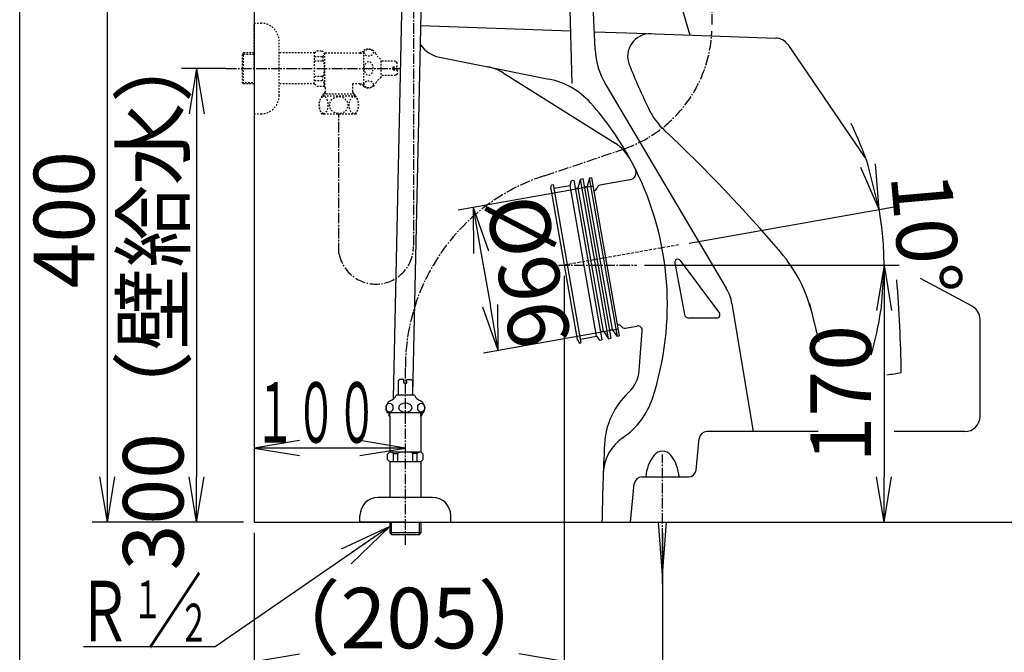
# Model space of a CAD drawing. Extents: x 0 to 2000, y 115 to 2915.
# Drawn here: x 180 to 831, y 446 to 864 of the extents above; entities that cross this region are included whole.
import ezdxf
from ezdxf.enums import TextEntityAlignment as Align

# ---------------------------------------------------------------- set-up
doc = ezdxf.new("R2010")
doc.units = 0
for name, pattern in [('EXLTYPE1', [3, 2, -1]), ('EXLTYPE2', [2, 1, -1]), ('EXLTYPE3', [10, 7, -1, 1, -1])]:
    doc.linetypes.add(name, pattern=pattern)
doc.layers.get('0').update_dxf_attribs({"linetype": 'CONTINUOUS'})
doc.layers.get('DEFPOINTS').update_dxf_attribs({"linetype": 'CONTINUOUS'})
for name, color, linetype in [('タンク', 7, 'CONTINUOUS'), ('便器', 7, 'CONTINUOUS'), ('便座', 7, 'CONTINUOUS'), ('寸法', 7, 'CONTINUOUS'), ('枠_表', 7, 'CONTINUOUS'), ('止水栓', 7, 'CONTINUOUS')]:
    doc.layers.add(name, color=color, linetype=linetype)
doc.styles.add('EXCADDIM1', font='monotxt', dxfattribs={"width": 0.84, "bigfont": 'extfont'})
doc.styles.add('EXCADSTD', font='monotxt', dxfattribs={"bigfont": 'extfont'})
doc.styles.get("Standard").update_dxf_attribs({"font": 'monotxt', "bigfont": 'extfont'})
doc.dimstyles.new('ISO-25', dxfattribs={"dimtxt": 2.5, "dimasz": 2.5, "dimexe": 1.25, "dimexo": 0.625, "dimtad": 1, "dimtxsty": 'STANDARD', "dimcen": 2.5, "dimazin": 3, "dimtfac": 1, "dimtmove": 0, "dimatfit": 3})

# ---------------------------------------------------------------- blocks, each defined once
blk = doc.blocks.new('EX_NONE')
at = {"color": 0, "linetype": 'CONTINUOUS'}
blk.add_line((0, 0), (-1, 0), dxfattribs=at)
blk = doc.blocks.new('EX_NORM')
at = {"color": 0, "linetype": 'CONTINUOUS'}
for q in [(-1, 0.167), (-1, 0), (-1, -0.167)]:
    blk.add_line((0, 0), q, dxfattribs=at)
blk = doc.blocks.new('*D21')
at = {"layer": 'DEFPOINTS', "color": 0}
for p in [(615.71, 715.35), (751.16, 714.3), (540, 702), (588.09, 702)]:
    blk.add_point(p, dxfattribs=at)
at = {"layer": '寸法', "color": 3, "linetype": 'CONTINUOUS'}
for p, q in [((622.61, 716.57), (758.16, 740.47)), ((595.09, 702), (761.52, 702))]:
    blk.add_line(p, q, dxfattribs=at)
for start, end in [(18.13307, 26.26614), (0, 10), (343.73386, 351.86693)]:
    blk.add_arc((540, 702), 211.52, start, end, dxfattribs=at)
at = {"layer": '寸法', "color": 3, "xscale": 30, "yscale": 30, "zscale": 30}
for name, p, rotation in [('EX_NORM', (748.31, 738.73), 284.0665339950324), ('EX_NONE', (751.52, 702), 85.93346600496524)]:
    blk.add_blockref(name, p, dxfattribs=dict(at, rotation=rotation))
at = {"layer": '寸法', "color": 2, "insert": (774.13, 722.48), "char_height": 40, "attachment_point": 5, "rotation": 275, "style": 'EXCADDIM1'}
blk.add_mtext('10%%d', dxfattribs=at)
blk = doc.blocks.new('*D23')
at = {"layer": 'DEFPOINTS', "color": 0}
for p in [(588.09, 702), (626.52, 532), (751.52, 532)]:
    blk.add_point(p, dxfattribs=at)
at = {"layer": '寸法', "color": 3, "linetype": 'CONTINUOUS'}
blk.add_line((751.52, 672), (751.52, 562), dxfattribs=at)
at = {"layer": '寸法', "color": 3, "xscale": 30, "yscale": 30, "zscale": 30}
for p, rotation in [((751.52, 702), 90), ((751.52, 532), 270)]:
    blk.add_blockref('EX_NORM', p, dxfattribs=dict(at, rotation=rotation))
at = {"layer": '寸法', "color": 2, "insert": (728.02, 617), "char_height": 40, "attachment_point": 5, "rotation": 90, "style": 'EXCADDIM1'}
blk.add_mtext('170', dxfattribs=at)
blk = doc.blocks.new('*D24')
at = {"layer": 'DEFPOINTS', "color": 0}
for p in [(563.67, 754.91), (580.34, 660.37), (496.44, 645.58)]:
    blk.add_point(p, dxfattribs=at)
at = {"layer": '寸法', "color": 3, "linetype": 'CONTINUOUS'}
for p, q in [((559.24, 754.13), (469.92, 738.38)), ((484.98, 710.58), (491.23, 675.12)), ((575.91, 659.59), (486.59, 643.84))]:
    blk.add_line(p, q, dxfattribs=at)
at = {"layer": '寸法', "color": 3, "xscale": 30, "yscale": 30, "zscale": 30}
for p, rotation in [((479.77, 740.12), 99.9999998827704), ((496.44, 645.58), 279.9999998827704)]:
    blk.add_blockref('EX_NORM', p, dxfattribs=dict(at, rotation=rotation))
at = {"layer": '寸法', "color": 2, "insert": (511.24, 696.93), "char_height": 40, "attachment_point": 5, "rotation": 280, "style": 'EXCADDIM1'}
blk.add_mtext('%%c96', dxfattribs=at)
blk = doc.blocks.new('*D25')
at = {"layer": 'DEFPOINTS', "color": 0}
for p in [(335, 832), (296.98, 532), (335, 532)]:
    blk.add_point(p, dxfattribs=at)
at = {"layer": '寸法', "color": 3, "linetype": 'CONTINUOUS'}
for p, q in [((316.38, 832), (286.98, 832)), ((296.98, 802), (296.98, 562))]:
    blk.add_line(p, q, dxfattribs=at)
at = {"layer": '寸法', "color": 3, "xscale": 30, "yscale": 30, "zscale": 30}
for p, rotation in [((296.98, 832), 90), ((296.98, 532), 270)]:
    blk.add_blockref('EX_NORM', p, dxfattribs=dict(at, rotation=rotation))
at = {"layer": '寸法', "color": 2, "insert": (273.48, 682), "char_height": 40, "attachment_point": 5, "rotation": 90, "style": 'EXCADDIM1'}
blk.add_mtext('300（壁給水）', dxfattribs=at)
blk = doc.blocks.new('*D26')
at = {"layer": 'DEFPOINTS', "color": 0}
for p in [(237.98, 932), (430, 932), (335, 532)]:
    blk.add_point(p, dxfattribs=at)
at = {"layer": '寸法', "color": 3, "linetype": 'CONTINUOUS'}
for p, q in [((237.98, 562), (237.98, 902)), ((328, 532), (227.98, 532))]:
    blk.add_line(p, q, dxfattribs=at)
at = {"layer": '寸法', "color": 3, "xscale": 30, "yscale": 30, "zscale": 30}
for p, rotation in [((237.98, 932), 90), ((237.98, 532), 270)]:
    blk.add_blockref('EX_NORM', p, dxfattribs=dict(at, rotation=rotation))
at = {"layer": '寸法', "color": 2, "insert": (214.48, 732), "char_height": 40, "attachment_point": 5, "rotation": 90, "style": 'EXCADDIM1'}
blk.add_mtext('400', dxfattribs=at)
blk = doc.blocks.new('*D27')
at = {"layer": 'DEFPOINTS', "color": 0}
for p in [(540, 702), (335, 532), (540, 440)]:
    blk.add_point(p, dxfattribs=at)
at = {"layer": '寸法', "color": 3, "linetype": 'CONTINUOUS'}
for p, q in [((540, 695), (540, 430)), ((365, 440), (510, 440))]:
    blk.add_line(p, q, dxfattribs=at)
at = {"layer": '寸法', "color": 3, "xscale": 30, "yscale": 30, "zscale": 30, "rotation": 180}
blk.add_blockref('EX_NORM', (335, 440), dxfattribs=at)
at = {"layer": '寸法', "color": 3, "xscale": 30, "yscale": 30, "zscale": 30}
blk.add_blockref('EX_NORM', (540, 440), dxfattribs=at)
at = {"layer": '寸法', "color": 2, "insert": (437.5, 463.5), "char_height": 40, "attachment_point": 5, "style": 'EXCADDIM1'}
blk.add_mtext('（205）', dxfattribs=at)
blk = doc.blocks.new('*D28')
at = {"layer": 'DEFPOINTS', "color": 0}
for p in [(335, 532), (605, 532), (605, 385)]:
    blk.add_point(p, dxfattribs=at)
at = {"layer": '寸法', "color": 3, "linetype": 'CONTINUOUS'}
for p, q in [((335, 525), (335, 375)), ((605, 525), (605, 375)), ((365, 385), (575, 385))]:
    blk.add_line(p, q, dxfattribs=at)
at = {"layer": '寸法', "color": 3, "xscale": 30, "yscale": 30, "zscale": 30, "rotation": 180}
blk.add_blockref('EX_NORM', (335, 385), dxfattribs=at)
at = {"layer": '寸法', "color": 3, "xscale": 30, "yscale": 30, "zscale": 30}
blk.add_blockref('EX_NORM', (605, 385), dxfattribs=at)
at = {"layer": '寸法', "color": 2, "insert": (470, 408.5), "char_height": 40, "attachment_point": 5, "style": 'EXCADDIM1'}
blk.add_mtext('（270）', dxfattribs=at)
blk = doc.blocks.new('*D29')
at = {"layer": 'DEFPOINTS', "color": 0}
for p in [(1036.32, 501.29), (605, 385), (605, 385)]:
    blk.add_point(p, dxfattribs=at)
at = {"layer": '寸法', "color": 3, "linetype": 'CONTINUOUS'}
for p, q in [((1036.32, 494.29), (1036.32, 375)), ((1006.32, 385), (635, 385))]:
    blk.add_line(p, q, dxfattribs=at)
at = {"layer": '寸法', "color": 3, "xscale": 30, "yscale": 30, "zscale": 30, "rotation": 180}
blk.add_blockref('EX_NORM', (605, 385), dxfattribs=at)
at = {"layer": '寸法', "color": 3, "xscale": 30, "yscale": 30, "zscale": 30}
blk.add_blockref('EX_NORM', (1036.32, 385), dxfattribs=at)
at = {"layer": '寸法', "color": 2, "insert": (820.66, 408), "char_height": 40, "attachment_point": 5, "style": 'EXCADDIM1'}
blk.add_mtext('430', dxfattribs=at)

msp = doc.modelspace()

# ---------------------------------------------------------------- linework, layer by layer
at = {"layer": 'タンク', "color": 6, "linetype": 'CONTINUOUS'}
for p, q in [((433.868, 931.976), (426.865, 614.012)), ((439.967, 616.46), (446.917, 932))]:
    msp.add_line(p, q, dxfattribs=at)
at = {"layer": '便器', "color": 7, "linetype": 'CONTINUOUS'}
for p, q in [((335, 1743), (335, 532)), ((335, 532), (1240.7, 532))]:
    msp.add_line(p, q, dxfattribs=at)
at = {"layer": '便器', "color": 4, "linetype": 'CONTINUOUS'}
for p, q in [((560.525, 844.462), (557.888, 901.77)), ((609.031, 903.364), (623, 854.101)), ((543.126, 894.13), (545, 822)), ((445.338, 860.335), (544.094, 856.87)), ((559.98, 856.312), (581.435, 855.559)), ((581.84, 855.545), (679.951, 852.103)), ((687.853, 847.756), (738.871, 773.202)), ((495, 832), (529.927, 825.015)), ((567.46, 821.268), (647.139, 686.828)), ((613.11, 703.477), (619.539, 669.443)), ((616.679, 705.043), (642.622, 670.194)), ((809.731, 674.829), (775.683, 693.111)), ((650.923, 676.464), (665, 592)), ((708.546, 651.382), (702.362, 676.686)), ((641.018, 667), (622.486, 667)), ((815, 602), (815, 666.019)), ((627.245, 566.502), (629.344, 587.498)), ((707.883, 592), (634.32, 592)), ((805, 592), (758.183, 592)), ((591.32, 562), (622.27, 562)), ((583.795, 532), (586.344, 557.498))]:
    msp.add_line(p, q, dxfattribs=at)
at = {"layer": '便器', "color": 2, "linetype": 'CONTINUOUS'}
for p, q in [((457.581, 839.484), (495, 832)), ((499.673, 829.062), (573.639, 782.554)), ((583.509, 758.412), (563.671, 754.914)), ((580.341, 660.373), (588.185, 661.756)), ((589.626, 632.267), (591.696, 658.566)), ((565, 532), (1070, 532))]:
    msp.add_line(p, q, dxfattribs=at)
at = {"layer": '便器', "color": 3, "linetype": 'CONTINUOUS'}
for p, q in [((316.383, 832), (286.983, 832)), ((593.092, 702), (756.083, 702))]:
    msp.add_line(p, q, dxfattribs=at)
at = {"layer": '便器', "color": 6, "linetype": 'CONTINUOUS'}
for p, q in [((531.66, 755.059), (532.645, 755.233)), ((532.645, 755.233), (551.086, 650.646)), ((543.912, 754.681), (544.868, 757.896)), ((544.868, 757.896), (546.345, 758.156)), ((546.345, 758.156), (564.96, 652.585)), ((549.27, 753.087), (550.777, 758.937)), ((550.777, 758.937), (552.254, 759.198)), ((569.392, 653.366), (550.777, 758.937)), ((552.254, 759.198), (570.869, 653.627)), ((556.772, 759.487), (555.179, 754.129)), ((558.25, 759.747), (556.772, 759.487)), ((575.214, 654.9), (556.772, 759.487)), ((576.691, 655.161), (558.25, 759.747)), ((531.109, 752.423), (531.66, 755.059)), ((531.109, 752.423), (548.682, 652.761)), ((533.079, 752.771), (543.912, 754.681)), ((561.485, 655.018), (543.912, 754.681)), ((547.792, 752.826), (549.27, 753.087)), ((565.975, 658.348), (549.27, 753.087)), ((553.701, 753.868), (555.179, 754.129)), ((571.883, 659.39), (555.179, 754.129)), ((564.497, 658.088), (565.975, 658.348)), ((565.975, 658.348), (569.392, 653.366)), ((570.406, 659.13), (571.883, 659.39)), ((575.214, 654.9), (571.883, 659.39)), ((548.682, 652.761), (550.101, 650.472)), ((550.652, 653.108), (553.301, 653.575)), ((553.301, 653.575), (561.485, 655.018)), ((561.485, 655.018), (563.483, 652.324)), ((563.483, 652.324), (564.96, 652.585)), ((569.392, 653.366), (570.869, 653.627)), ((576.691, 655.161), (575.214, 654.9)), ((550.101, 650.472), (551.086, 650.646)), ((605, 497), (602.417, 532)), ((605, 497), (607.583, 532))]:
    msp.add_line(p, q, dxfattribs=at)
at = {"layer": '便器', "color": 6, "linetype": 'EXLTYPE1'}
msp.add_line((615.714, 715.35), (531.575, 700.514), dxfattribs=at)
at = {"layer": '便器', "color": 6, "linetype": 'EXLTYPE3'}
for p, q in [((536.538, 702), (588.092, 702)), ((605, 491.1), (605, 576.872))]:
    msp.add_line(p, q, dxfattribs=at)
at = {"layer": '便器', "color": 4, "linetype": 'CONTINUOUS'}
for centre, radius, start, end in [((596.989, 840.004), 15, 87.990446, 201.997799), ((679.6, 842.109), 10, 34.384181, 87.990446), ((610.473, 846.761), 50, 182.634595, 210.65413), ((1046.68, 1021.671), 500, 201.997799, 205.587044), ((520.121, 775.986), 50, 41.786206, 78.690068), ((408.276, 676.033), 200, 28.502969, 41.786206), ((640.811, 827.325), 50, 205.587044, 226.814249), ((-77.773, 61.729), 1000, 40.462965, 46.814249), ((408.276, 676.033), 200, 341.910822, 26.596926), ((606.97, 645.789), 100, 13.732786, 40.462965), ((615.075, 703.848), 2, 36.665635, 190.696511), ((-229.931, 613.618), 993, 1.008385, 4.538877), ((621.331, 671.532), 30, 9.462322, 30.65413), ((805, 666.019), 10, 0, 61.766617), ((622.486, 670), 3, 190.696511, 270), ((641.018, 669), 2, 270, 36.665635), ((720, 854), 227, 278.440436, 280.897689), ((550.862, 629.458), 50, 304.224213, 341.910822), ((805, 602), 10, 270, 0), ((595.857, 563.311), 30, 124.224213, 177.926236), ((634.32, 587), 5, 90, 174.289407), ((622.27, 567), 5, 270, 354.289407), ((591.32, 557), 5, 90, 174.289407)]:
    msp.add_arc(centre, radius, start, end, dxfattribs=at)
at = {"layer": '便器', "color": 2, "linetype": 'CONTINUOUS'}
for centre, radius, start, end in [((461.503, 859.095), 20, 214.699498, 258.690068), ((483.704, 803.665), 30, 57.839626, 78.690068), ((557.67, 757.157), 30, 28.502969, 57.839626), ((408.276, 676.033), 200, 26.596926, 28.502969), ((582.641, 763.336), 5, 279.999991, 26.596926), ((559.245, 753.626), 2.5, 280, 346.421822), ((564.105, 752.452), 2.5, 100, 166.421822), ((575.742, 660.069), 2.5, 33.578178, 100), ((579.907, 662.835), 2.5, 213.578178, 280), ((588.705, 658.801), 3, 355.5, 100.000006), ((567.694, 633.993), 22, 312.803243, 355.5), ((616.617, 581.167), 50, 132.803243, 177.306754), ((2334.717, 500.347), 1770, 177.306754, 178.975316)]:
    msp.add_arc(centre, radius, start, end, dxfattribs=at)
at = {"layer": '便器', "color": 6, "linetype": 'CONTINUOUS'}
for centre, radius, start, end in [((547.706, 753.319), 0.5, 190, 280), ((553.614, 754.361), 0.5, 190, 280), ((564.584, 657.596), 0.5, 100, 190), ((570.493, 658.637), 0.5, 100, 190), ((619, 560.675), 25, 141.057556, 176.962984), ((605, 571.989), 7, 90, 141.057605), ((605, 571.989), 7, 38.942444, 90), ((591, 560.675), 25, 3.037016, 38.942444)]:
    msp.add_arc(centre, radius, start, end, dxfattribs=at)
at = {"layer": '便座', "color": 6, "linetype": 'EXLTYPE3'}
msp.add_line((637.77, 861), (637.77, 913.2), dxfattribs=at)
for centre, radius, start, end in [((551.824, 860.212), 85.93, 289.010619, 357.582837), ((-697.607, 4486.638), 3921.557, 288.191838, 289.010619), ((568.326, 634.431), 133.326, 108.191838, 180)]:
    msp.add_arc(centre, radius, start, end, dxfattribs=at)
at = {"layer": '寸法', "color": 3, "linetype": 'CONTINUOUS'}
for p, q in [((365, 586.1), (335, 581.1)), ((435, 581.1), (405, 586.1)), ((435, 581.1), (335, 581.1)), ((335, 581.1), (365, 576.1)), ((405, 576.1), (435, 581.1)), ((309.143, 449.777), (222.143, 449.777))]:
    msp.add_line(p, q, dxfattribs=at)
at = {"layer": '枠_表', "color": 7, "linetype": 'CONTINUOUS'}
msp.add_line((180, 115), (180, 2915), dxfattribs=at)
at = {"layer": '止水栓', "color": 3, "linetype": 'EXLTYPE3'}
for p, q in [((440.39, 932), (440.39, 714.314)), ((316.383, 832), (431.666, 832)), ((391, 709.637), (391, 801.8))]:
    msp.add_line(p, q, dxfattribs=at)
at = {"layer": '止水栓', "color": 3, "linetype": 'EXLTYPE2'}
for p, q in [((335, 832), (335, 862)), ((335, 862), (339.5, 862)), ((351.5, 814), (351.5, 850)), ((328, 842.25), (327, 841.25)), ((327, 841.25), (327, 822.75)), ((335, 841.316), (327.065, 841.316)), ((328, 821.75), (328, 842.25)), ((335, 842.25), (328, 842.25)), ((375, 842.25), (351.5, 842.25)), ((375, 842.25), (376.5, 843.75)), ((375, 821.75), (375, 842.25)), ((375, 839.893), (380.5, 839.893)), ((376.5, 843.75), (379.95, 843.75)), ((379.95, 843.75), (381.5, 842.2)), ((380.5, 839.893), (380.5, 837)), ((405, 842.2), (381.5, 842.2)), ((381.5, 842.2), (381.5, 820.116)), ((405, 842.2), (405.8, 843)), ((405, 842.2), (407.444, 842.2)), ((407.444, 843), (405.8, 843)), ((407.444, 820), (407.444, 844)), ((375, 837), (380.495, 837)), ((418.944, 826), (418.944, 838)), ((428.5, 836.75), (418.944, 836.75)), ((429.5, 835.75), (428.5, 836.75)), ((429.5, 833), (429.5, 835.75)), ((335, 832), (335, 802)), ((375, 827), (380.5, 827)), ((380.5, 824.108), (380.5, 827)), ((428.5, 827.25), (418.944, 827.25)), ((427, 833), (429.5, 833)), ((427, 832), (427, 833)), ((427, 832), (427, 831)), ((427, 831), (429.5, 831)), ((429.5, 828.25), (428.5, 827.25)), ((429.5, 831), (429.5, 828.25)), ((327, 822.75), (328, 821.75)), ((327.065, 822.685), (335, 822.685)), ((335, 821.75), (328, 821.75)), ((375, 821.75), (351.5, 821.75)), ((375, 824.108), (380.5, 824.108)), ((375, 821.75), (376.5, 820.25)), ((400, 821.8), (400, 816.5)), ((405, 821.8), (400, 821.8)), ((405, 821.8), (405.8, 821)), ((405, 821.8), (407.444, 821.8)), ((407.444, 821), (405.8, 821)), ((376.5, 820.25), (381, 820.25)), ((381.121, 813.8), (379.743, 813.8)), ((382, 816.5), (380.522, 815.023)), ((401.477, 815.023), (380.522, 815.023)), ((380.522, 815.023), (380.522, 813.8)), ((402.257, 813.8), (381.121, 813.8)), ((381.684, 816.185), (381.684, 813.8)), ((382, 819.25), (382, 816.5)), ((400, 816.5), (401.477, 815.023)), ((400.315, 816.185), (400.315, 813.8)), ((401.477, 815.023), (401.477, 813.8)), ((335, 802), (339.5, 802)), ((381.121, 801.8), (379.743, 801.8)), ((402.257, 801.8), (381.121, 801.8))]:
    msp.add_line(p, q, dxfattribs=at)
at = {"layer": '止水栓', "color": 6, "linetype": 'EXLTYPE3'}
msp.add_line((435, 517.1), (435, 634.431), dxfattribs=at)
at = {"layer": '止水栓', "color": 6, "linetype": 'CONTINUOUS'}
for p, q in [((431.25, 626.5), (430.25, 625.5)), ((430.25, 625.5), (430.25, 615.944)), ((434, 626.5), (431.25, 626.5)), ((434, 624), (434, 626.5)), ((436, 626.5), (438.75, 626.5)), ((436, 624), (436, 626.5)), ((438.75, 626.5), (439.75, 625.5)), ((439.75, 625.5), (439.75, 615.944)), ((435, 624), (434, 624)), ((435, 624), (436, 624)), ((441, 615.944), (429, 615.944)), ((447, 604.444), (423, 604.444)), ((424, 604.444), (424, 602.8)), ((424.8, 602), (424, 602.8)), ((424.8, 602), (424.8, 604.444)), ((424.8, 602), (424.8, 578.5)), ((445.2, 602), (445.2, 604.444)), ((445.2, 602), (446, 602.8)), ((445.2, 602), (445.2, 578.479)), ((446, 604.444), (446, 602.8)), ((423.25, 576.95), (424.8, 578.5)), ((423.25, 573.5), (423.25, 576.95)), ((424.75, 572), (423.25, 573.5)), ((424.8, 578.5), (445.2, 578.5)), ((427.108, 577.5), (430, 577.5)), ((427.108, 572), (427.108, 577.5)), ((430, 572), (430, 577.495)), ((442.892, 577.5), (440, 577.5)), ((440, 572), (440, 577.5)), ((442.892, 572), (442.892, 577.5)), ((446.75, 576.95), (445.2, 578.5)), ((445.25, 572), (446.75, 573.5)), ((446.75, 573.5), (446.75, 576.95)), ((445.25, 572), (424.75, 572)), ((424.75, 572), (424.75, 548.5)), ((445.25, 572), (445.25, 548.5)), ((453, 548.5), (417, 548.5)), ((405, 532), (405, 536.5)), ((465, 532), (465, 536.5)), ((435, 532), (405, 532)), ((424.75, 532), (424.75, 525)), ((425.684, 532), (425.684, 524.065)), ((435, 532), (465, 532)), ((444.315, 524.065), (444.315, 532)), ((445.25, 532), (445.25, 525)), ((445.25, 525), (424.75, 525)), ((424.75, 525), (425.75, 524)), ((425.75, 524), (444.25, 524)), ((444.25, 524), (445.25, 525))]:
    msp.add_line(p, q, dxfattribs=at)
at = {"layer": '止水栓', "color": 3, "linetype": 'EXLTYPE2', "flags": 128}
for points in [[(380.905, 802.207), (380.62, 802.255), (380.343, 802.35), (380.089, 802.482), (379.847, 802.65), (379.404, 803.08), (378.973, 803.696), (378.623, 804.411), (378.321, 805.319), (378.121, 806.291), (378.031, 807.14), (378.012, 808), (378.063, 808.857), (378.234, 809.924), (378.523, 810.93), (378.765, 811.511), (379.056, 812.042), (379.299, 812.391), (379.569, 812.701), (379.807, 812.919), (380.06, 813.102), (380.461, 813.297), (380.905, 813.394)], [(380.905, 802.207), (381.343, 802.229), (381.77, 802.364), (382.024, 802.501), (382.265, 802.674), (382.705, 803.113), (383.133, 803.739), (383.479, 804.463), (383.776, 805.379), (383.97, 806.357), (384.055, 807.208), (384.068, 808.07), (384.01, 808.927), (383.833, 809.99), (383.536, 810.989), (383.29, 811.563), (382.997, 812.087), (382.752, 812.43), (382.481, 812.733), (382.242, 812.945), (381.987, 813.122), (381.623, 813.296), (381.243, 813.387), (380.905, 813.394)], [(390.546, 802.217), (390.028, 802.273), (389.514, 802.37), (389.019, 802.506), (388.547, 802.675), (388.102, 802.876), (387.487, 803.229), (386.939, 803.633), (386.459, 804.08), (385.989, 804.639), (385.606, 805.234), (385.311, 805.857), (385.085, 806.569), (384.962, 807.296), (384.943, 808.029), (385.027, 808.76), (385.215, 809.48), (385.507, 810.18), (385.906, 810.847), (386.381, 811.437), (386.952, 811.978), (387.541, 812.407), (388.208, 812.776), (388.946, 813.072), (389.789, 813.288), (390.677, 813.392), (391.454, 813.384)], [(391.454, 813.384), (392.193, 813.291), (392.899, 813.12), (393.386, 812.952), (393.845, 812.75), (394.295, 812.508), (394.711, 812.237), (395.271, 811.785), (395.753, 811.287), (396.157, 810.754), (396.525, 810.115), (396.796, 809.449), (396.973, 808.763), (397.061, 807.899), (397.006, 807.034), (396.806, 806.181), (396.527, 805.491), (396.146, 804.83), (395.661, 804.209), (395.119, 803.682), (394.487, 803.212), (393.84, 802.848), (393.123, 802.552), (392.281, 802.326), (391.391, 802.213), (390.546, 802.217)], [(400.732, 802.217), (400.473, 802.273), (400.216, 802.37), (399.969, 802.506), (399.51, 802.876), (399.062, 803.425), (398.689, 804.08), (398.353, 804.932), (398.115, 805.857), (397.976, 806.81), (397.928, 807.785), (397.973, 808.76), (398.133, 809.833), (398.413, 810.847), (398.65, 811.437), (398.935, 811.978), (399.176, 812.337), (399.444, 812.657), (399.681, 812.882), (399.932, 813.072), (400.354, 813.288), (400.798, 813.392), (401.186, 813.384)], [(401.186, 813.384), (401.556, 813.291), (401.909, 813.12), (402.393, 812.74), (402.815, 812.237), (403.22, 811.541), (403.538, 810.754), (403.795, 809.785), (403.946, 808.763), (403.99, 807.899), (403.962, 807.034), (403.862, 806.181), (403.634, 805.156), (403.29, 804.209), (403.019, 803.682), (402.703, 803.212), (402.379, 802.848), (402.021, 802.552), (401.6, 802.326), (401.155, 802.213), (400.732, 802.217)]]:
    msp.add_lwpolyline(points, dxfattribs=at)
at = {"layer": '止水栓', "color": 3, "linetype": 'EXLTYPE2'}
for centre, radius, start, end in [((339.5, 850), 12, 0, 90), ((410.444, 838.775), 6.025, 54.268102, 119.862834), ((411.626, 840.419), 4, 22.802196, 54.268102), ((422.688, 845.07), 8, 202.802196, 242.089243), ((410.444, 825.225), 6.025, 240.137166, 305.731898), ((411.626, 823.582), 4, 305.731898, 337.197804), ((422.688, 818.931), 8, 117.910757, 157.197804), ((339.5, 814), 12, 270, 0), ((389.2, 807.8), 11.2, 147.607628, 212.392372), ((381, 819.25), 1, 0, 90), ((392.8, 807.8), 11.2, 327.607633, 32.39235)]:
    msp.add_arc(centre, radius, start, end, dxfattribs=at)
at = {"layer": '止水栓', "color": 3, "linetype": 'EXLTYPE3'}
msp.add_arc((415.538, 714.314), 24.853, 190.847665, 0, dxfattribs=at)
at = {"layer": '止水栓', "color": 6, "linetype": 'CONTINUOUS'}
for centre, radius, start, end in [((426.581, 608.626), 4, 112.802196, 144.268102), ((421.931, 619.688), 8, 292.802196, 332.089243), ((448.069, 619.688), 8, 207.910757, 247.197804), ((443.419, 608.626), 4, 35.731898, 67.197804), ((428.225, 607.444), 6.025, 144.268102, 209.862834), ((441.775, 607.444), 6.025, 330.137166, 35.731898), ((417, 536.5), 12, 90, 180), ((453, 536.5), 12, 0, 90)]:
    msp.add_arc(centre, radius, start, end, dxfattribs=at)
at = {"layer": '止水栓', "color": 3, "linetype": 'EXLTYPE2'}
for centre, major_axis, ratio, start_param, end_param in [((380.5, 844.893), (0, 5), 0.2, 3.1415927, 4.1398515), ((380.5, 832), (0, 5), 0.2, 3.1415927, 6.2831853), ((410.744, 832), (0, 4.454), 0.6735199, 4.712389, 7.8539816), ((410.744, 832), (0, -4.454), 0.6735199, 4.712389, 7.8539816), ((380.5, 819.108), (0, -5), 0.2, 1.7762668, 3.1415927)]:
    msp.add_ellipse(centre, major_axis=major_axis, ratio=ratio, start_param=start_param, end_param=end_param, dxfattribs=at)
for centre, major_axis in [((410.744, 842.479), (-3, 0)), ((410.744, 821.521), (3, 0))]:
    msp.add_ellipse(centre, major_axis=major_axis, ratio=0.7712212, dxfattribs=at)
at = {"layer": '止水栓', "color": 6, "linetype": 'CONTINUOUS'}
for centre, major_axis in [((424.521, 607.744), (0, -3)), ((445.479, 607.744), (0, 3))]:
    msp.add_ellipse(centre, major_axis=major_axis, ratio=0.7712212, dxfattribs=at)
for centre, major_axis, ratio, start_param, end_param in [((435, 607.744), (-4.454, 0), 0.6735199, 4.712389, 7.8539816), ((435, 607.744), (4.454, 0), 0.6735199, 4.712389, 7.8539816), ((422.108, 577.5), (-5, 0), 0.2, 3.1415927, 4.1398515), ((435, 577.5), (-5, 0), 0.2, 3.1415927, 6.2831853), ((447.892, 577.5), (5, 0), 0.2, 2.1064965, 3.1415927)]:
    msp.add_ellipse(centre, major_axis=major_axis, ratio=ratio, start_param=start_param, end_param=end_param, dxfattribs=at)

# ---------------------------------------------------------------- texts
at = {"layer": '寸法', "color": 2, "linetype": 'CONTINUOUS', "style": 'EXCADSTD'}
for s, height, width, p, p2 in [('１００', 40, 0.833824, (335.4, 584.6), (416.4, 584.6)), ('Ｒ', 40, 1.26, (218.001, 453.277), (254.001, 453.277)), ('１', 25, 1.12, (254.501, 468.477), (274.501, 468.477)), ('２', 25, 1.12, (285.101, 453.177), (305.101, 453.177))]:
    msp.add_text(s, height=height, dxfattribs=dict(at, width=width)).set_placement(p, p2, align=Align.FIT)
at = {"layer": '寸法', "color": 3, "linetype": 'CONTINUOUS', "style": 'EXCADSTD', "width": 1.26}
msp.add_text('／', height=40, dxfattribs=at).set_placement((264.501, 453.277), (300.501, 453.277), align=Align.FIT)

# ---------------------------------------------------------------- dimensions: what is measured, and where the dimension line sits
at = {"layer": '寸法', "color": 3, "linetype": 'CONTINUOUS'}
for base, p1, p2, angle, text, override, picture, middle in [((237.98, 932), (335, 532), (430, 932), 90, '400', {"dimtxt": 40, "dimasz": 30, "dimexe": 10, "dimexo": 7, "dimgap": 0, "dimtad": 1, "dimjust": 0, "dimtih": 0, "dimtoh": 0, "dimdec": 0, "dimzin": 0, "dimlunit": 2, "dimtxsty": 'EXCADDIM1', "dimblk1": 'EX_NORM', "dimblk2": 'EX_NORM', "dimsah": 1, "dimse1": 0, "dimse2": 1, "dimclrd": 3, "dimclre": 3, "dimclrt": 2, "dimtmove": 2}, '*D26', (214.48, 732)), ((296.983, 532), (335, 832), (335, 532), 90, '300（壁給水）', {"dimtxt": 40, "dimasz": 30, "dimexe": 10, "dimexo": 18.6171, "dimgap": 0, "dimtad": 1, "dimjust": 0, "dimtih": 0, "dimtoh": 0, "dimdec": 1, "dimzin": 8, "dimlunit": 2, "dimtxsty": 'EXCADDIM1', "dimblk1": 'EX_NORM', "dimblk2": 'EX_NORM', "dimsah": 1, "dimse1": 0, "dimse2": 1, "dimclrd": 3, "dimclre": 3, "dimclrt": 2, "dimtmove": 2}, '*D25', (273.483, 682)), ((496.437, 645.578), (563.671, 754.914), (580.341, 660.373), 100, '%%c96', {"dimtxt": 40, "dimasz": 30, "dimexe": 10, "dimexo": 4.5, "dimgap": 0, "dimtad": 1, "dimjust": 0, "dimtih": 0, "dimtoh": 0, "dimdec": 0, "dimzin": 0, "dimlunit": 2, "dimtxsty": 'EXCADDIM1', "dimblk1": 'EX_NORM', "dimblk2": 'EX_NORM', "dimsah": 1, "dimse1": 0, "dimse2": 0, "dimclrd": 3, "dimclre": 3, "dimclrt": 2, "dimtmove": 2}, '*D24', (511.245, 696.93)), ((751.521, 532), (588.092, 702), (626.521, 532), 90, '170', {"dimtxt": 40, "dimasz": 30, "dimexe": 0, "dimexo": 0, "dimgap": 0, "dimtad": 1, "dimjust": 0, "dimtih": 0, "dimtoh": 0, "dimdec": 2, "dimzin": 8, "dimlunit": 2, "dimtxsty": 'EXCADDIM1', "dimblk1": 'EX_NORM', "dimblk2": 'EX_NORM', "dimsah": 1, "dimse1": 1, "dimse2": 1, "dimclrd": 3, "dimclre": 3, "dimclrt": 2, "dimtmove": 2}, '*D23', (728.021, 617))]:
    dim = msp.add_linear_dim(base=base, p1=p1, p2=p2, angle=angle, text=text, dimstyle='ISO-25', override=override, dxfattribs=at)
    dim.commit()
    dim.dimension.update_dxf_attribs({"geometry": picture, "text_midpoint": middle, "dimtype": 160})
dim = msp.add_angular_dim_3p(base=(751.164, 714.299), center=(540, 702), p1=(588.092, 702), p2=(615.714, 715.35), dimstyle='ISO-25', override={"dimtxt": 40, "dimasz": 30, "dimexe": 10, "dimexo": 7, "dimgap": 0, "dimtad": 1, "dimjust": 0, "dimtih": 0, "dimtoh": 0, "dimdec": 0, "dimzin": 0, "dimlunit": 2, "dimtxsty": 'EXCADDIM1', "dimblk1": 'EX_NONE', "dimblk2": 'EX_NORM', "dimsah": 1, "dimse1": 0, "dimse2": 0, "dimclrd": 3, "dimclre": 3, "dimclrt": 2, "dimtmove": 2}, dxfattribs=at)
dim.commit()
dim.dimension.update_dxf_attribs({"geometry": '*D21', "text_midpoint": (774.127, 722.483), "dimtype": 165})
for base, p1, p2, text, override, picture, middle in [((540, 440), (335, 532), (540, 702), '（205）', {"dimtxt": 40, "dimasz": 30, "dimexe": 10, "dimexo": 7, "dimgap": 0, "dimtad": 1, "dimjust": 0, "dimtih": 0, "dimtoh": 0, "dimdec": 1, "dimzin": 8, "dimlunit": 2, "dimtxsty": 'EXCADDIM1', "dimblk1": 'EX_NORM', "dimblk2": 'EX_NORM', "dimsah": 1, "dimse1": 1, "dimse2": 0, "dimclrd": 3, "dimclre": 3, "dimclrt": 2, "dimtmove": 2}, '*D27', (437.5, 463.5)), ((605, 385), (335, 532), (605, 532), '（270）', {"dimtxt": 40, "dimasz": 30, "dimexe": 10, "dimexo": 7, "dimgap": 0, "dimtad": 1, "dimjust": 0, "dimtih": 0, "dimtoh": 0, "dimdec": 1, "dimzin": 8, "dimlunit": 2, "dimtxsty": 'EXCADDIM1', "dimblk1": 'EX_NORM', "dimblk2": 'EX_NORM', "dimsah": 1, "dimse1": 0, "dimse2": 0, "dimclrd": 3, "dimclre": 3, "dimclrt": 2, "dimtmove": 2}, '*D28', (470, 408.5)), ((605, 385), (1036.32, 501.291), (605, 385), '430', {"dimtxt": 40, "dimasz": 30, "dimexe": 10, "dimexo": 7, "dimgap": 0, "dimtad": 1, "dimjust": 0, "dimtih": 0, "dimtoh": 0, "dimdec": 1, "dimzin": 8, "dimlunit": 2, "dimtxsty": 'EXCADDIM1', "dimblk1": 'EX_NORM', "dimblk2": 'EX_NORM', "dimsah": 1, "dimse1": 0, "dimse2": 1, "dimclrd": 3, "dimclre": 3, "dimclrt": 2, "dimtmove": 2}, '*D29', (820.66, 408))]:
    dim = msp.add_linear_dim(base=base, p1=p1, p2=p2, text=text, dimstyle='ISO-25', override=override, dxfattribs=at)
    dim.commit()
    dim.dimension.update_dxf_attribs({"geometry": picture, "text_midpoint": middle, "dimtype": 160})

# ---------------------------------------------------------------- leaders
msp.add_leader([(424.7, 529.16), (309.143, 449.777)], dimstyle='ISO-25', override={"dimasz": 35, "dimldrblk": 'EX_NORM'}, dxfattribs=at)

doc.saveas('drawing.dxf')
